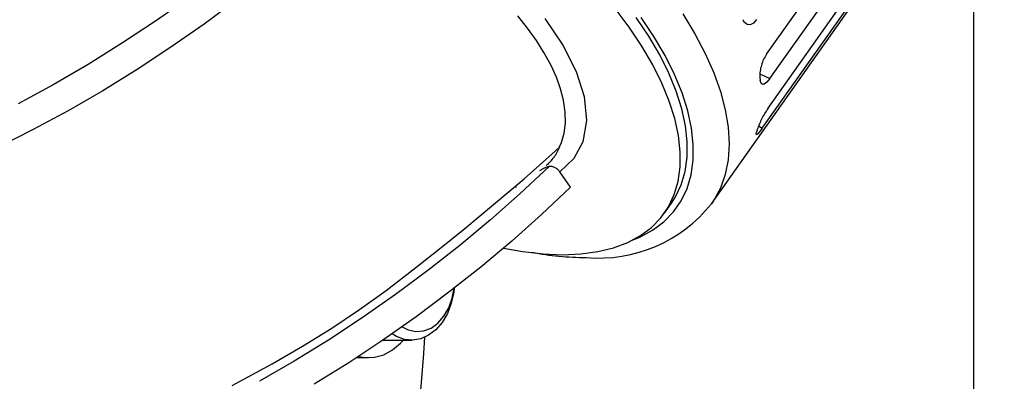
# Model space of a CAD drawing. Extents: x 135 to 2315, y 12 to 1588.
# Drawn here: x 1073 to 1129, y 1381 to 1402 of the extents above; entities that cross this region are included whole.
import ezdxf

# ---------------------------------------------------------------- set-up
doc = ezdxf.new("R2010")
doc.units = 0
doc.header["$LTSCALE"] = 20
doc.linetypes.add('PHANTOM', pattern=[2.5, 1.25, -0.25, 0.25, -0.25, 0.25, -0.25])
doc.layers.get('0').update_dxf_attribs({"linetype": 'CONTINUOUS'})
doc.layers.add('MAIN0', color=7, linetype='CONTINUOUS')
doc.dimstyles.new('MAIN001', dxfattribs={"dimtxt": 12.4, "dimasz": 8, "dimexe": 8, "dimexo": 3.2, "dimtad": 1, "dimdec": 3, "dimtxsty": 'STANDARD', "dimcen": 2.5, "dimaunit": 1, "dimazin": 3, "dimtfac": 0.903226, "dimtmove": 0, "dimatfit": 3, "dimtvp": 0.540323})

# ---------------------------------------------------------------- blocks, each defined once
blk = doc.blocks.new('_OPEN')
at = {"color": 0, "linetype": 'BYBLOCK'}
for p, q in [((-1, 0.166667), (0, 0)), ((0, 0), (-1, -0.166667)), ((0, 0), (-1, 0))]:
    blk.add_line(p, q, dxfattribs=at)
blk = doc.blocks.new('*D58')
at = {"layer": 'MAIN0', "color": 0, "linetype": 'BYBLOCK'}
for p, q in [((1130.807, 1477.27), (1188.968, 1477.27)), ((1180.968, 1290.27), (1180.968, 1469.27)), ((1130.807, 1282.27), (1188.968, 1282.27))]:
    blk.add_line(p, q, dxfattribs=at)
at = {"layer": 'MAIN0', "color": 0, "linetype": 'BYBLOCK', "xscale": 8, "yscale": 8, "zscale": 8}
for p, rotation in [((1180.968, 1477.27), 90), ((1180.968, 1282.27), 270)]:
    blk.add_blockref('_OPEN', p, dxfattribs=dict(at, rotation=rotation))
at = {"layer": 'MAIN0', "color": 0, "linetype": 'BYBLOCK', "insert": (1174.268, 1379.77), "char_height": 12.4, "attachment_point": 5, "rotation": 90}
blk.add_mtext('\\A1;195', dxfattribs=at)

msp = doc.modelspace()

# ---------------------------------------------------------------- linework, layer by layer
at = {"layer": 'MAIN0', "color": 3, "linetype": 'CONTINUOUS'}
msp.add_line((1127.6074, 1282.2697), (1127.6074, 1477.2697), dxfattribs=at)
at = {"layer": 'MAIN0', "color": 7, "linetype": 'PHANTOM'}
for p, q in [((1115.6969, 1400.2183), (1122.6969, 1410.1178)), ((1115.8797, 1398.8099), (1122.8797, 1408.7094)), ((1115.7771, 1397.1063), (1122.7771, 1407.0058)), ((1115.4403, 1395.9563), (1122.4403, 1405.8558)), ((1112.5304, 1391.6138), (1121.8804, 1404.8367)), ((1082.5616, 1403.5059), (1080.6422, 1402.1546)), ((1085.235, 1403.3383), (1083.3669, 1401.9508)), ((1107.8054, 1401.7654), (1106.9968, 1402.8456)), ((1080.6422, 1402.1546), (1078.6878, 1400.8601)), ((1101.9624, 1401.7053), (1101.3921, 1402.4128)), ((1102.9488, 1402.2641), (1103.9808, 1400.743)), ((1108.9246, 1401.2508), (1108.2054, 1402.3311)), ((1109.223, 1401.2274), (1108.4882, 1402.3311)), ((1110.8813, 1402.5318), (1111.5745, 1401.3905)), ((1114.33, 1402.1996), (1114.3408, 1402.1746)), ((1114.4185, 1402.0396), (1114.3408, 1402.1746)), ((1114.5692, 1401.9197), (1114.4185, 1402.0396)), ((1114.9364, 1402.0063), (1114.7477, 1401.9084)), ((1115.1159, 1402.2021), (1114.9364, 1402.0063)), ((1083.3669, 1401.9508), (1081.4589, 1400.6155)), ((1102.4628, 1401.009), (1101.9624, 1401.7053)), ((1108.5246, 1400.6851), (1107.8054, 1401.7654)), ((1114.7477, 1401.9084), (1114.5692, 1401.9197)), ((1102.8997, 1400.3185), (1102.4628, 1401.009)), ((1109.5495, 1400.1779), (1108.9246, 1401.2508)), ((1109.8614, 1400.1314), (1109.223, 1401.2274)), ((1111.5745, 1401.3905), (1112.1684, 1400.2618)), ((1078.6878, 1400.8601), (1076.7049, 1399.6268)), ((1081.4589, 1400.6155), (1079.5171, 1399.3366)), ((1103.2932, 1399.5949), (1102.8997, 1400.3185)), ((1103.9808, 1400.743), (1104.7455, 1399.2246)), ((1109.1495, 1399.6122), (1108.5246, 1400.6851)), ((1110.0758, 1399.1197), (1109.5495, 1400.1779)), ((1110.3991, 1399.0503), (1109.8614, 1400.1314)), ((1112.1684, 1400.2618), (1112.6593, 1399.1529)), ((1076.7049, 1399.6268), (1074.6997, 1398.4585)), ((1079.5171, 1399.3366), (1077.5477, 1398.1182)), ((1103.6116, 1398.8887), (1103.2932, 1399.5949)), ((1104.7455, 1399.2246), (1105.2042, 1397.7805)), ((1109.6758, 1398.5541), (1109.1495, 1399.6122)), ((1103.8512, 1398.2147), (1103.6116, 1398.8887)), ((1110.5001, 1398.0835), (1110.0758, 1399.1197)), ((1110.8325, 1397.9917), (1110.3991, 1399.0503)), ((1112.6593, 1399.1529), (1113.0441, 1398.0709)), ((1115.302, 1399.0938), (1115.8797, 1398.8099)), ((1115.3042, 1398.8854), (1115.3073, 1398.8629)), ((1115.3073, 1398.8629), (1115.3104, 1398.8404)), ((1115.3104, 1398.8404), (1115.3134, 1398.818)), ((1115.3134, 1398.818), (1115.3163, 1398.7955)), ((1115.3163, 1398.7955), (1115.3192, 1398.7731)), ((1115.3192, 1398.7731), (1115.322, 1398.7507)), ((1115.322, 1398.7507), (1115.3248, 1398.7284)), ((1115.3248, 1398.7284), (1115.3275, 1398.706)), ((1115.3555, 1398.5873), (1115.3275, 1398.706)), ((1115.7127, 1398.6096), (1115.5602, 1398.4988)), ((1115.8797, 1398.8099), (1115.7127, 1398.6096)), ((1074.6997, 1398.4585), (1072.6787, 1397.359)), ((1077.5477, 1398.1182), (1075.5569, 1396.964)), ((1104.0174, 1397.5665), (1103.8512, 1398.2147)), ((1110.1001, 1397.5178), (1109.6758, 1398.5541)), ((1110.8193, 1397.0763), (1110.5001, 1398.0835)), ((1113.0441, 1398.0709), (1113.3203, 1397.0224)), ((1115.4374, 1398.4908), (1115.3555, 1398.5873)), ((1115.5602, 1398.4988), (1115.4374, 1398.4908)), ((1104.1161, 1396.891), (1104.0174, 1397.5665)), ((1105.2042, 1397.7805), (1105.3394, 1396.3981)), ((1110.4193, 1396.5106), (1110.1001, 1397.5178)), ((1111.1586, 1396.9627), (1110.8325, 1397.9917)), ((1075.5569, 1396.964), (1073.5511, 1395.8779)), ((1111.0312, 1396.105), (1110.8193, 1397.0763)), ((1111.3752, 1395.9703), (1111.1586, 1396.9627)), ((1113.3203, 1397.0224), (1113.4862, 1396.0143)), ((1104.1292, 1396.2559), (1104.1161, 1396.891)), ((1105.3394, 1396.3981), (1105.128, 1395.1834)), ((1110.6312, 1395.5393), (1110.4193, 1396.5106)), ((1073.5511, 1395.8779), (1071.5365, 1394.8632)), ((1104.061, 1395.6735), (1104.1292, 1396.2559)), ((1111.1345, 1395.1762), (1111.0312, 1396.105)), ((1111.4807, 1395.0215), (1111.3752, 1395.9703)), ((1113.4862, 1396.0143), (1113.5408, 1395.0528)), ((1115.131, 1395.7897), (1115.1256, 1395.7715)), ((1115.1364, 1395.808), (1115.131, 1395.7897)), ((1115.1417, 1395.8263), (1115.1364, 1395.808)), ((1115.147, 1395.8447), (1115.1417, 1395.8263)), ((1115.1522, 1395.8631), (1115.147, 1395.8447)), ((1115.1574, 1395.8815), (1115.1522, 1395.8631)), ((1115.2324, 1396.096), (1115.4403, 1395.9563)), ((1115.4403, 1395.9563), (1115.286, 1395.7493)), ((1103.9149, 1395.1365), (1104.061, 1395.6735)), ((1110.7345, 1394.6105), (1110.6312, 1395.5393)), ((1115.0918, 1395.642), (1115.1145, 1395.7351)), ((1115.1036, 1395.5815), (1115.0918, 1395.642)), ((1115.1701, 1395.6191), (1115.1036, 1395.5815)), ((1115.1201, 1395.7533), (1115.1145, 1395.7351)), ((1115.1256, 1395.7715), (1115.1201, 1395.7533)), ((1115.286, 1395.7493), (1115.1701, 1395.6191)), ((1101.7561, 1393.0532), (1103.5494, 1394.6448)), ((1103.5494, 1394.6448), (1103.804, 1394.8834)), ((1103.8004, 1394.8867), (1103.9149, 1395.1365)), ((1105.128, 1395.1834), (1104.6084, 1394.2137)), ((1111.1285, 1394.2962), (1111.1345, 1395.1762)), ((1111.4745, 1394.1225), (1111.4807, 1395.0215)), ((1113.5408, 1395.0528), (1113.4837, 1394.144)), ((1104.6084, 1394.2137), (1103.8034, 1393.4495)), ((1110.7285, 1393.7306), (1110.7345, 1394.6105)), ((1111.0131, 1393.4712), (1111.1285, 1394.2962)), ((1111.3567, 1393.2797), (1111.4745, 1394.1225)), ((1113.4837, 1394.144), (1113.3152, 1393.2936)), ((1103.1927, 1393.7632), (1101.5417, 1392.2126)), ((1110.6131, 1392.9055), (1110.7285, 1393.7306)), ((1100.0084, 1391.5645), (1101.7561, 1393.0532)), ((1104.4232, 1392.573), (1103.8034, 1393.4495)), ((1110.7892, 1392.7067), (1111.0131, 1393.4712)), ((1111.1279, 1392.4986), (1111.3567, 1393.2797)), ((1113.3152, 1393.2936), (1113.0365, 1392.5071)), ((1101.3129, 1392.573), (1101.176, 1392.559)), ((1104.4232, 1392.573), (1102.7683, 1391.0057)), ((1110.3892, 1392.141), (1110.6131, 1392.9055)), ((1110.4583, 1392.0079), (1110.7892, 1392.7067)), ((1110.7898, 1391.7847), (1111.1279, 1392.4986)), ((1113.0365, 1392.5071), (1112.6493, 1391.7895)), ((1101.5417, 1392.2126), (1099.8281, 1390.6956)), ((1110.0583, 1391.4423), (1110.3892, 1392.141)), ((1110.2291, 1391.6501), (1110.4583, 1392.0079)), ((1098.3444, 1390.1908), (1100.0084, 1391.5645)), ((1109.6226, 1390.814), (1110.0583, 1391.4423)), ((1109.8291, 1391.0844), (1110.2291, 1391.6501)), ((1110.3447, 1391.1429), (1110.7898, 1391.7847)), ((1112.6493, 1391.7895), (1112.5318, 1391.6157)), ((1099.8281, 1390.6956), (1098.0574, 1389.2172)), ((1102.7683, 1391.0057), (1101.049, 1389.472)), ((1109.0851, 1390.2606), (1109.6226, 1390.814)), ((1109.7956, 1390.5775), (1110.3447, 1391.1429)), ((1096.7927, 1388.94), (1098.3444, 1390.1908)), ((1108.4496, 1389.7857), (1109.0851, 1390.2606)), ((1109.1463, 1390.0924), (1109.7956, 1390.5775)), ((1107.7203, 1389.3927), (1108.4496, 1389.7857)), ((1107.974, 1389.5147), (1108.4013, 1389.6909)), ((1108.4013, 1389.6909), (1109.1463, 1390.0924)), ((1098.0574, 1389.2172), (1096.235, 1387.782)), ((1101.049, 1389.472), (1099.271, 1387.9768)), ((1100.5742, 1389.0641), (1101.6946, 1388.8623)), ((1106.0009, 1388.8623), (1106.9022, 1389.0842)), ((1106.9022, 1389.0842), (1107.7203, 1389.3927)), ((1095.3726, 1387.8174), (1096.7927, 1388.94)), ((1101.6946, 1388.8623), (1102.8621, 1388.7286)), ((1102.8621, 1388.7286), (1103.9739, 1388.6839)), ((1103.9739, 1388.6839), (1105.0226, 1388.7286)), ((1105.0226, 1388.7286), (1106.0009, 1388.8623)), ((1099.271, 1387.9768), (1097.4399, 1386.525)), ((1093.8415, 1386.6355), (1095.3726, 1387.8174)), ((1096.235, 1387.782), (1094.3669, 1386.3945)), ((1097.6343, 1386.1946), (1097.7444, 1386.7605)), ((1097.7492, 1386.7643), (1097.7186, 1386.5257)), ((1092.3083, 1385.531), (1093.8415, 1386.6355)), ((1094.3669, 1386.3945), (1092.4589, 1385.0592)), ((1097.4399, 1386.525), (1095.5616, 1385.1211)), ((1097.4329, 1385.6358), (1097.6343, 1386.1946)), ((1097.7186, 1386.5257), (1097.5753, 1385.8919)), ((1097.1538, 1385.1484), (1097.4329, 1385.6358)), ((1097.5753, 1385.8919), (1097.3499, 1385.3079)), ((1092.4589, 1385.0592), (1090.5171, 1383.7803)), ((1090.7073, 1384.4621), (1092.3083, 1385.531)), ((1095.5616, 1385.1211), (1093.6422, 1383.7698)), ((1096.8092, 1384.7537), (1097.1538, 1385.1484)), ((1097.3499, 1385.3079), (1097.0503, 1384.7948)), ((1089.034, 1383.4211), (1090.7073, 1384.4621)), ((1094.7616, 1384.548), (1095.1048, 1384.3719)), ((1095.9857, 1384.3066), (1096.4141, 1384.4689)), ((1096.4141, 1384.4689), (1096.8092, 1384.7537)), ((1097.0503, 1384.7948), (1096.6875, 1384.3712)), ((1094.4354, 1383.9904), (1094.1861, 1384.1445)), ((1094.8899, 1383.8181), (1094.4354, 1383.9904)), ((1095.1048, 1384.3719), (1095.5428, 1384.2738)), ((1095.5428, 1384.2738), (1095.9857, 1384.3066)), ((1096.2745, 1384.0523), (1095.8264, 1383.8497)), ((1096.6875, 1384.3712), (1096.2745, 1384.0523)), ((1072.7751, 1351.8844), (1095.3215, 1383.7698)), ((1087.2839, 1382.4041), (1089.034, 1383.4211)), ((1090.5171, 1383.7803), (1088.5477, 1382.5618)), ((1093.6422, 1383.7698), (1091.6878, 1382.4754)), ((1093.642, 1383.7697), (1095.3003, 1383.7697)), ((1094.1973, 1383.2094), (1094.6628, 1383.5957)), ((1094.6628, 1383.5957), (1094.8254, 1383.7697)), ((1095.3592, 1383.7707), (1094.8899, 1383.8181)), ((1095.8264, 1383.8497), (1095.3592, 1383.7707)), ((1092.1429, 1382.7697), (1092.8254, 1382.7697)), ((1092.2548, 1382.8426), (1092.6229, 1382.7788)), ((1092.6229, 1382.7788), (1093.1625, 1382.795)), ((1093.1625, 1382.795), (1093.6924, 1382.9399)), ((1093.6924, 1382.9399), (1094.1973, 1383.2094)), ((1084.9824, 1381.168), (1087.2839, 1382.4041)), ((1088.5477, 1382.5618), (1086.5569, 1381.4077)), ((1091.6878, 1382.4754), (1089.7049, 1381.242))]:
    msp.add_line(p, q, dxfattribs=at)
for centre, radius, start, end in [((1117.5607, 1398.9449), 2.2573, 145.65592, 181.51044), ((1119.8951, 1394.2536), 5.0096, 145.28752, 161.03706), ((1101.2978, 1395.8653), 2.6871, 310.07198, 338.64356), ((1103.6789, 1392.0529), 1.7781, 105.86786, 125.37344), ((1103.2374, 1393.099), 0.6657, 31.77205, 93.84976), ((1106.0569, 1396.7524), 8.2576, 264.90739, 321.57728), ((1105.3666, 1405.3299), 16.8026, 259.19412, 269.85453)]:
    msp.add_arc(centre, radius, start, end, dxfattribs=at)
at = {"layer": 'MAIN0', "color": 3, "linetype": 'CONTINUOUS'}
msp.add_ellipse((1064.6749, 1387.2697), major_axis=(0, 44.5), ratio=0.7071068, start_param=5.6145875, end_param=4.6377742, dxfattribs=at)

# ---------------------------------------------------------------- dimensions: what is measured, and where the dimension line sits
dim = msp.add_linear_dim(base=(1180.9676, 1282.2697), p1=(1127.6074, 1477.2697), p2=(1127.6074, 1282.2697), angle=90, dimstyle='MAIN001', override={"dimasz": 8, "dimblk1": 'OPEN', "dimblk2": 'OPEN', "dimsah": 1}, dxfattribs=at)
dim.commit()
dim.dimension.update_dxf_attribs({"geometry": '*D58', "text_midpoint": (1180.4676, 1379.7697)})

doc.saveas('drawing.dxf')
